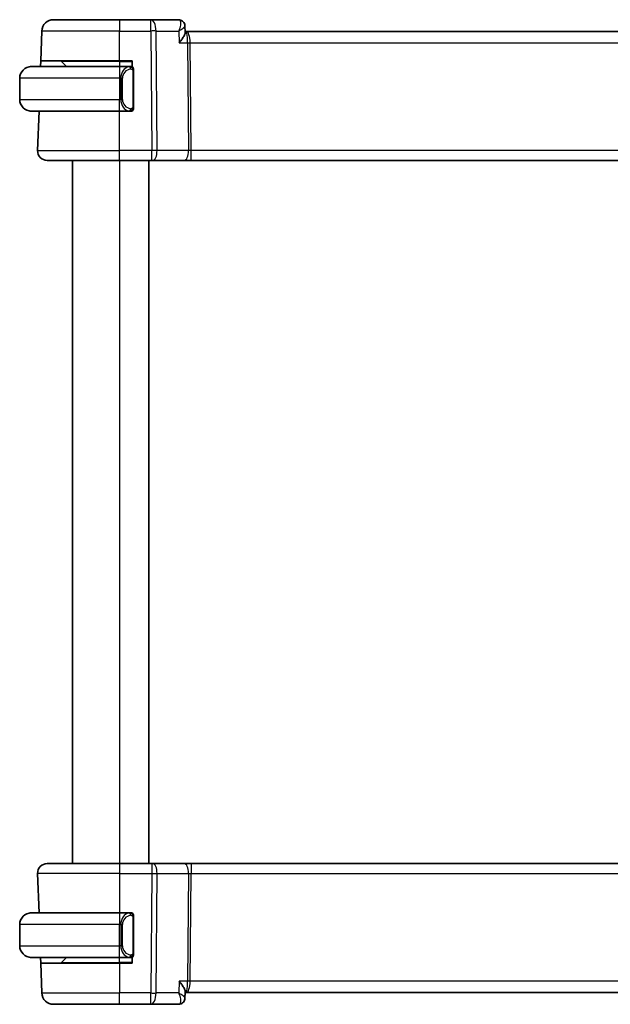
# Model space of a CAD drawing. Units: millimetres. Extents: x 14 to 2010, y 8 to 289.
# Drawn here: x 706 to 756, y 150 to 234 of the extents above; entities that cross this region are included whole.
import ezdxf

# ---------------------------------------------------------------- set-up
doc = ezdxf.new("R2010")
doc.units = ezdxf.units.MM
doc.layers.add('Visible (ISO)', color=7, linetype='Continuous', lineweight=35)
doc.layers.add('Visible Narrow (ISO)', color=7, linetype='Continuous', lineweight=25)

msp = doc.modelspace()

# ---------------------------------------------------------------- linework, layer by layer
at = {"layer": 'Visible (ISO)'}
for p, q in [((708.7029, 233.7557), (714.3181, 233.7557)), ((716.9912, 233.7557), (714.3181, 233.7557)), ((719.3581, 233.7557), (716.9912, 233.7557)), ((707.6149, 230.2557), (707.7035, 232.7906)), ((719.9014, 233.2276), (719.9016, 233.222)), ((719.9022, 233.2312), (719.9264, 232.6645)), ((719.9995, 232.7557), (719.9225, 232.7557)), ((760.6368, 232.7557), (719.9995, 232.7557)), ((707.5975, 229.7557), (707.6149, 230.2557)), ((714.3181, 230.2557), (707.6149, 230.2557)), ((709.3767, 230.1971), (709.8181, 229.7557)), ((714.3181, 230.2557), (715.4181, 230.2557)), ((715.4181, 230.2557), (715.4181, 229.7289)), ((706.8181, 229.7557), (714.3181, 229.7557)), ((715.2217, 229.7557), (714.3181, 229.7557)), ((715.3181, 229.7557), (715.4181, 229.7557)), ((715.5181, 226.3299), (715.5181, 229.3815)), ((705.8181, 228.7557), (705.8181, 226.9557)), ((715.4181, 225.9825), (715.4181, 225.9557)), ((714.3181, 225.9557), (706.8181, 225.9557)), ((707.347, 222.5836), (707.4648, 225.9557)), ((714.3181, 225.9557), (715.2241, 225.9557)), ((715.4181, 225.9557), (715.3181, 225.9557)), ((714.3181, 221.7557), (708.1465, 221.7557)), ((710.3181, 221.7557), (710.3181, 161.7557)), ((714.3181, 221.7557), (717.0754, 221.7557)), ((716.8181, 221.7557), (716.8181, 161.7557)), ((717.1648, 221.7557), (717.0754, 221.7557)), ((717.1648, 221.7557), (719.8482, 221.7557)), ((719.8482, 221.7557), (720.4293, 221.7557)), ((720.4293, 221.7557), (760.207, 221.7557)), ((708.1465, 161.7557), (714.3181, 161.7557)), ((717.0754, 161.7557), (714.3181, 161.7557)), ((717.0754, 161.7557), (717.1648, 161.7557)), ((719.8482, 161.7557), (717.1648, 161.7557)), ((720.4293, 161.7557), (719.8482, 161.7557)), ((760.207, 161.7557), (720.4293, 161.7557)), ((707.347, 160.9278), (707.4648, 157.5557)), ((706.8181, 157.5557), (714.3181, 157.5557)), ((715.2217, 157.5557), (714.3181, 157.5557)), ((715.3181, 157.5557), (715.4181, 157.5557)), ((715.4181, 157.5557), (715.4181, 157.5289)), ((715.5181, 154.1299), (715.5181, 157.1815)), ((705.8181, 154.7557), (705.8181, 156.5557)), ((714.3181, 153.7557), (706.8181, 153.7557)), ((707.6149, 153.2557), (707.5975, 153.7557)), ((709.3767, 153.3143), (709.8181, 153.7557)), ((714.3181, 153.7557), (715.2241, 153.7557)), ((715.4181, 153.7557), (715.3181, 153.7557)), ((715.4181, 153.7825), (715.4181, 153.2557)), ((707.6149, 153.2557), (707.7035, 150.7208)), ((707.6149, 153.2557), (714.3181, 153.2557)), ((715.4181, 153.2557), (714.3181, 153.2557)), ((719.9254, 150.8451), (719.9017, 150.2897)), ((719.9225, 150.7557), (719.9023, 150.2831)), ((719.9216, 150.7557), (719.9995, 150.7557)), ((719.9995, 150.7557), (760.6368, 150.7557)), ((714.3181, 149.7557), (708.7029, 149.7557)), ((714.3181, 149.7557), (716.9912, 149.7557)), ((716.9912, 149.7557), (719.3581, 149.7557))]:
    msp.add_line(p, q, dxfattribs=at)
for centre, radius, start, end in [((708.7029, 232.7557), 1, 90, 178), ((709.2353, 230.0557), 0.2, 45, 90), ((706.8181, 228.7557), 1, 90, 180), ((715.3181, 229.5557), 0.2, 45, 90), ((715.3181, 229.5557), 0.2, 0, 45), ((706.8181, 226.9557), 1, 180, 270), ((715.3181, 226.1557), 0.2, 270, 315), ((715.3181, 226.1557), 0.2, 315, 0), ((708.1465, 222.5557), 0.8, 178, 270), ((708.1465, 160.9557), 0.8, 90, 182), ((706.8181, 156.5557), 1, 90, 180), ((715.3181, 157.3557), 0.2, 45, 90), ((715.3181, 157.3557), 0.2, 0, 45), ((706.8181, 154.7557), 1, 180, 270), ((715.3181, 153.9557), 0.2, 270, 315), ((715.3181, 153.9557), 0.2, 315, 0), ((709.2353, 153.4557), 0.2, 270, 315), ((708.7029, 150.7557), 1, 182, 270)]:
    msp.add_arc(centre, radius, start, end, dxfattribs=at)
for centre, major_axis, start_param, end_param in [((719.3754, 233.2528), (0.1585, 0.4742), 0.0027022, 0.0028841), ((719.3754, 150.2586), (0.1585, -0.4742), 6.2803007, 6.2804826)]:
    msp.add_ellipse(centre, major_axis=major_axis, ratio=0.9419773, start_param=start_param, end_param=end_param, dxfattribs=at)
for points in [[(719.3581, 233.7557), (719.4168, 233.7557), (719.4765, 233.7457), (719.5324, 233.727)], [(719.9015, 233.231), (719.9015, 233.2312), (719.9014, 233.2315), (719.9014, 233.2317)], [(719.5324, 149.7844), (719.4765, 149.7657), (719.4168, 149.7557), (719.3581, 149.7557)]]:
    msp.add_open_spline(points, degree=3, dxfattribs=at)
for points, knots in [([(719.5282, 233.7265), (719.5826, 233.7073), (719.6349, 233.6786), (719.7296, 233.606), (719.7726, 233.5607), (719.8429, 233.4579), (719.8702, 233.3984), (719.8947, 233.3028), (719.8999, 233.2668), (719.9014, 233.2317)], [0, 0, 0, 0, 0.017913646, 0.017913646, 0.03650549, 0.03650549, 0.055931393, 0.055931393, 0.067267621, 0.067267621, 0.067267621, 0.067267621]), ([(719.5325, 233.727), (719.5896, 233.7079), (719.6446, 233.6789), (719.7395, 233.6058), (719.7807, 233.561), (719.8444, 233.4629), (719.8682, 233.4088), (719.8941, 233.3134), (719.9004, 233.272), (719.9023, 233.2313)], [0, 0, 0, 0, 0.01845514, 0.01845514, 0.036686573, 0.036686573, 0.054495798, 0.054495798, 0.067501578, 0.067501578, 0.067501578, 0.067501578]), ([(719.4115, 231.7906), (719.4124, 231.7917), (719.4133, 231.7927), (719.5017, 231.8996), (719.5831, 232.0045), (719.7259, 232.2046), (719.7886, 232.3016), (719.8937, 232.4974), (719.9199, 232.5772), (719.9265, 232.6448), (719.9268, 232.655), (719.9264, 232.6645)], [-0.00044262, -0.00044262, -0.00044262, -0.00044262, 0, 0, 0.04364145, 0.04364145, 0.08721197, 0.08721197, 0.14035441, 0.14035441, 0.15041729, 0.15041729, 0.15041729, 0.15041729]), ([(706.8181, 229.7557), (706.8168, 229.7557), (706.8146, 229.7557), (706.8118, 229.7557), (706.8057, 229.7556), (706.7965, 229.7555), (706.7858, 229.7552), (706.7779, 229.7549), (706.7691, 229.7545), (706.7601, 229.754), (706.7516, 229.7535), (706.743, 229.7529), (706.7348, 229.7522), (706.7259, 229.7515), (706.7173, 229.7506), (706.7099, 229.7498), (706.6977, 229.7485), (706.6885, 229.7473), (706.6853, 229.7468)], [0.00000014, 0.00000014, 0.00000014, 0.00000014, 0.09424462, 0.09424462, 0.09424462, 0.29608497, 0.29608497, 0.29608497, 0.44613462, 0.44613462, 0.44613462, 0.58843853, 0.58843853, 0.58843853, 0.74422937, 0.74422937, 0.74422937, 1, 1, 1, 1]), ([(715.2507, 229.7557), (715.2453, 229.7557), (715.2404, 229.7557), (715.2361, 229.7557), (715.231, 229.7557), (715.2267, 229.7557), (715.2241, 229.7557)], [0.74172688, 0.74172688, 0.74172688, 0.74172688, 0.86054632, 0.86054632, 0.86054632, 1, 1, 1, 1]), ([(715.3181, 229.7557), (715.3177, 229.7557), (715.317, 229.7557), (715.3139, 229.7557), (715.3118, 229.7557), (715.3092, 229.7557), (715.3059, 229.7557), (715.303, 229.7557), (715.2997, 229.7557), (715.2957, 229.7557), (715.2919, 229.7557), (715.2875, 229.7557), (715.2827, 229.7557), (715.2778, 229.7557), (715.2725, 229.7557), (715.2673, 229.7557), (715.2616, 229.7557), (715.256, 229.7557), (715.2507, 229.7557)], [0, 0, 0, 0, 0.19035453, 0.19035453, 0.19035453, 0.31386322, 0.31386322, 0.31386322, 0.42140608, 0.42140608, 0.42140608, 0.52396797, 0.52396797, 0.52396797, 0.62813475, 0.62813475, 0.62813475, 0.74172688, 0.74172688, 0.74172688, 0.74172688]), ([(715.5181, 229.5094), (715.5181, 229.5153), (715.5181, 229.5207), (715.5181, 229.5257), (715.5181, 229.5306), (715.5181, 229.5349), (715.5181, 229.5386), (715.5181, 229.5423), (715.5181, 229.5454), (715.5181, 229.5478), (715.5181, 229.5502), (715.5181, 229.5519), (715.5181, 229.5531), (715.5181, 229.5534), (715.5181, 229.5536), (715.5181, 229.5538), (715.5181, 229.5546), (715.5181, 229.5551), (715.5181, 229.5554), (715.5181, 229.5557), (715.5181, 229.5557), (715.5181, 229.5557)], [0.5, 0.5, 0.5, 0.5, 0.58502424, 0.58502424, 0.58502424, 0.66947181, 0.66947181, 0.66947181, 0.75324782, 0.75324782, 0.75324782, 0.83626522, 0.83626522, 0.83626522, 0.85443497, 0.85443497, 0.85443497, 0.91835525, 0.91835525, 0.91835525, 1, 1, 1, 1]), ([(715.5181, 229.3815), (715.5181, 229.3872), (715.5181, 229.3931), (715.5181, 229.3991), (715.5181, 229.4051), (715.5181, 229.4113), (715.5181, 229.4177), (715.5181, 229.424), (715.5181, 229.4305), (715.5181, 229.4371), (715.5181, 229.4436), (715.5181, 229.4502), (715.5181, 229.4567), (715.5181, 229.4632), (715.5181, 229.4696), (715.5181, 229.4757), (715.5181, 229.4819), (715.5181, 229.4878), (715.5181, 229.4933), (715.5181, 229.4991), (715.5181, 229.5044), (715.5181, 229.5094)], [0, 0, 0, 0, 0.07187067, 0.07187067, 0.07187067, 0.14250295, 0.14250295, 0.14250295, 0.21256871, 0.21256871, 0.21256871, 0.28268769, 0.28268769, 0.28268769, 0.35348445, 0.35348445, 0.35348445, 0.42564648, 0.42564648, 0.42564648, 0.5, 0.5, 0.5, 0.5]), ([(706.6853, 225.9646), (706.6894, 225.964), (706.7028, 225.9622), (706.7198, 225.9605), (706.7306, 225.9595), (706.7428, 225.9585), (706.755, 225.9577), (706.7677, 225.9569), (706.7803, 225.9563), (706.791, 225.9561), (706.791, 225.9561), (706.791, 225.9561), (706.7911, 225.9561)], [0, 0, 0, 0, 0.32158276, 0.32158276, 0.32158276, 0.52551233, 0.52551233, 0.52551233, 0.73736223, 0.73736223, 0.73736223, 0.73790858, 0.73790858, 0.73790858, 0.73790858]), ([(715.5181, 226.2016), (715.5181, 226.2135), (715.5181, 226.2274), (715.5181, 226.2422), (715.5181, 226.2566), (715.5181, 226.2717), (715.5181, 226.2868), (715.5181, 226.2886), (715.5181, 226.2904), (715.5181, 226.2922), (715.5181, 226.3052), (715.5181, 226.318), (715.5181, 226.3299)], [0.5, 0.5, 0.5, 0.5, 0.6699894, 0.6699894, 0.6699894, 0.83656608, 0.83656608, 0.83656608, 0.85622576, 0.85622576, 0.85622576, 1, 1, 1, 1]), ([(715.5181, 226.1557), (715.5181, 226.1557), (715.5181, 226.1557), (715.5181, 226.1563), (715.5181, 226.1569), (715.5181, 226.1581), (715.5181, 226.1601), (715.5181, 226.1622), (715.5181, 226.165), (715.5181, 226.1687), (715.5181, 226.1725), (715.5181, 226.1772), (715.5181, 226.1826), (715.5181, 226.1883), (715.5181, 226.1947), (715.5181, 226.2016)], [0, 0, 0, 0, 0.10026775, 0.10026775, 0.10026775, 0.19847065, 0.19847065, 0.19847065, 0.29651622, 0.29651622, 0.29651622, 0.39628078, 0.39628078, 0.39628078, 0.5, 0.5, 0.5, 0.5]), ([(715.2241, 225.9557), (715.2256, 225.9557), (715.2276, 225.9557), (715.2299, 225.9557), (715.2354, 225.9557), (715.2425, 225.9557), (715.2507, 225.9557)], [0.00000016, 0.00000016, 0.00000016, 0.00000016, 0.07789573, 0.07789573, 0.07789573, 0.25827312, 0.25827312, 0.25827312, 0.25827312]), ([(715.2507, 225.9557), (715.2569, 225.9557), (715.2637, 225.9557), (715.2705, 225.9557), (715.2767, 225.9557), (715.2829, 225.9557), (715.2883, 225.9557), (715.2937, 225.9557), (715.2982, 225.9557), (715.3021, 225.9557), (715.3064, 225.9557), (715.3098, 225.9557), (715.3125, 225.9557), (715.3166, 225.9557), (715.3175, 225.9557), (715.3181, 225.9557)], [0.25827312, 0.25827312, 0.25827312, 0.25827312, 0.39314391, 0.39314391, 0.39314391, 0.51690147, 0.51690147, 0.51690147, 0.64201572, 0.64201572, 0.64201572, 0.78266988, 0.78266988, 0.78266988, 1, 1, 1, 1]), ([(706.8181, 157.5557), (706.8168, 157.5557), (706.8146, 157.5557), (706.8118, 157.5557), (706.8057, 157.5556), (706.7965, 157.5555), (706.7858, 157.5552), (706.7779, 157.5549), (706.7691, 157.5545), (706.7601, 157.554), (706.7516, 157.5535), (706.743, 157.5529), (706.7348, 157.5522), (706.7259, 157.5515), (706.7173, 157.5506), (706.7099, 157.5498), (706.6977, 157.5485), (706.6885, 157.5473), (706.6853, 157.5468)], [0.00000014, 0.00000014, 0.00000014, 0.00000014, 0.09424462, 0.09424462, 0.09424462, 0.29608497, 0.29608497, 0.29608497, 0.44613462, 0.44613462, 0.44613462, 0.58843853, 0.58843853, 0.58843853, 0.74422937, 0.74422937, 0.74422937, 1, 1, 1, 1]), ([(715.2507, 157.5557), (715.2453, 157.5557), (715.2404, 157.5557), (715.2361, 157.5557), (715.231, 157.5557), (715.2267, 157.5557), (715.2241, 157.5557)], [0.74172688, 0.74172688, 0.74172688, 0.74172688, 0.86054632, 0.86054632, 0.86054632, 1, 1, 1, 1]), ([(715.3181, 157.5557), (715.3177, 157.5557), (715.317, 157.5557), (715.3139, 157.5557), (715.3118, 157.5557), (715.3092, 157.5557), (715.3059, 157.5557), (715.303, 157.5557), (715.2997, 157.5557), (715.2957, 157.5557), (715.2919, 157.5557), (715.2875, 157.5557), (715.2827, 157.5557), (715.2778, 157.5557), (715.2725, 157.5557), (715.2673, 157.5557), (715.2616, 157.5557), (715.256, 157.5557), (715.2507, 157.5557)], [0, 0, 0, 0, 0.19035453, 0.19035453, 0.19035453, 0.31386322, 0.31386322, 0.31386322, 0.42140608, 0.42140608, 0.42140608, 0.52396797, 0.52396797, 0.52396797, 0.62813475, 0.62813475, 0.62813475, 0.74172688, 0.74172688, 0.74172688, 0.74172688]), ([(715.5181, 157.3094), (715.5181, 157.3153), (715.5181, 157.3207), (715.5181, 157.3257), (715.5181, 157.3306), (715.5181, 157.3349), (715.5181, 157.3386), (715.5181, 157.3423), (715.5181, 157.3454), (715.5181, 157.3478), (715.5181, 157.3502), (715.5181, 157.3519), (715.5181, 157.3531), (715.5181, 157.3534), (715.5181, 157.3536), (715.5181, 157.3538), (715.5181, 157.3546), (715.5181, 157.3551), (715.5181, 157.3554), (715.5181, 157.3557), (715.5181, 157.3557), (715.5181, 157.3557)], [0.5, 0.5, 0.5, 0.5, 0.58502424, 0.58502424, 0.58502424, 0.66947181, 0.66947181, 0.66947181, 0.75324782, 0.75324782, 0.75324782, 0.83626522, 0.83626522, 0.83626522, 0.85443497, 0.85443497, 0.85443497, 0.91835525, 0.91835525, 0.91835525, 1, 1, 1, 1]), ([(715.5181, 157.1815), (715.5181, 157.1872), (715.5181, 157.1931), (715.5181, 157.1991), (715.5181, 157.2051), (715.5181, 157.2113), (715.5181, 157.2177), (715.5181, 157.224), (715.5181, 157.2305), (715.5181, 157.2371), (715.5181, 157.2436), (715.5181, 157.2502), (715.5181, 157.2567), (715.5181, 157.2632), (715.5181, 157.2696), (715.5181, 157.2757), (715.5181, 157.2819), (715.5181, 157.2878), (715.5181, 157.2933), (715.5181, 157.2991), (715.5181, 157.3044), (715.5181, 157.3094)], [0, 0, 0, 0, 0.07187067, 0.07187067, 0.07187067, 0.14250295, 0.14250295, 0.14250295, 0.21256871, 0.21256871, 0.21256871, 0.28268769, 0.28268769, 0.28268769, 0.35348445, 0.35348445, 0.35348445, 0.42564648, 0.42564648, 0.42564648, 0.5, 0.5, 0.5, 0.5]), ([(706.6853, 153.7646), (706.6894, 153.764), (706.7028, 153.7622), (706.7198, 153.7605), (706.7306, 153.7595), (706.7428, 153.7585), (706.755, 153.7577), (706.7677, 153.7569), (706.7803, 153.7563), (706.791, 153.7561), (706.791, 153.7561), (706.791, 153.7561), (706.7911, 153.7561)], [0, 0, 0, 0, 0.32158276, 0.32158276, 0.32158276, 0.52551233, 0.52551233, 0.52551233, 0.73736223, 0.73736223, 0.73736223, 0.73790858, 0.73790858, 0.73790858, 0.73790858]), ([(715.2241, 153.7557), (715.2256, 153.7557), (715.2276, 153.7557), (715.2299, 153.7557), (715.2354, 153.7557), (715.2425, 153.7557), (715.2507, 153.7557)], [0.00000016, 0.00000016, 0.00000016, 0.00000016, 0.07789573, 0.07789573, 0.07789573, 0.25827312, 0.25827312, 0.25827312, 0.25827312]), ([(715.2507, 153.7557), (715.2569, 153.7557), (715.2637, 153.7557), (715.2705, 153.7557), (715.2767, 153.7557), (715.2829, 153.7557), (715.2883, 153.7557), (715.2937, 153.7557), (715.2982, 153.7557), (715.3021, 153.7557), (715.3064, 153.7557), (715.3098, 153.7557), (715.3125, 153.7557), (715.3166, 153.7557), (715.3175, 153.7557), (715.3181, 153.7557)], [0.25827312, 0.25827312, 0.25827312, 0.25827312, 0.39314391, 0.39314391, 0.39314391, 0.51690147, 0.51690147, 0.51690147, 0.64201572, 0.64201572, 0.64201572, 0.78266988, 0.78266988, 0.78266988, 1, 1, 1, 1]), ([(715.5181, 154.0016), (715.5181, 154.0135), (715.5181, 154.0274), (715.5181, 154.0422), (715.5181, 154.0566), (715.5181, 154.0717), (715.5181, 154.0868), (715.5181, 154.0886), (715.5181, 154.0904), (715.5181, 154.0922), (715.5181, 154.1052), (715.5181, 154.118), (715.5181, 154.1299)], [0.5, 0.5, 0.5, 0.5, 0.6699894, 0.6699894, 0.6699894, 0.83656608, 0.83656608, 0.83656608, 0.85622576, 0.85622576, 0.85622576, 1, 1, 1, 1]), ([(715.5181, 153.9557), (715.5181, 153.9557), (715.5181, 153.9557), (715.5181, 153.9563), (715.5181, 153.9569), (715.5181, 153.9581), (715.5181, 153.9601), (715.5181, 153.9622), (715.5181, 153.965), (715.5181, 153.9687), (715.5181, 153.9725), (715.5181, 153.9772), (715.5181, 153.9826), (715.5181, 153.9883), (715.5181, 153.9947), (715.5181, 154.0016)], [0, 0, 0, 0, 0.10026775, 0.10026775, 0.10026775, 0.19847065, 0.19847065, 0.19847065, 0.29651622, 0.29651622, 0.29651622, 0.39628078, 0.39628078, 0.39628078, 0.5, 0.5, 0.5, 0.5]), ([(719.4115, 151.7208), (719.4124, 151.7197), (719.4134, 151.7186), (719.5025, 151.6123), (719.5848, 151.5076), (719.7281, 151.3079), (719.7908, 151.2103), (719.8894, 151.0202), (719.9189, 150.9358), (719.9255, 150.8637), (719.9258, 150.8541), (719.9254, 150.8451)], [-0.16272966, -0.16272966, -0.16272966, -0.16272966, -0.1623287, -0.1623287, -0.12324565, -0.12324565, -0.08437342, -0.08437342, -0.04048652, -0.04048652, -0.03335118, -0.03335118, -0.03335118, -0.03335118]), ([(719.9023, 150.2801), (719.8996, 150.2205), (719.887, 150.1591), (719.8426, 150.0444), (719.8103, 149.9896), (719.7308, 149.8971), (719.6826, 149.8577), (719.5989, 149.8102), (719.5661, 149.7956), (719.5325, 149.7844)], [0, 0, 0, 0, 0.019059879, 0.019059879, 0.038084954, 0.038084954, 0.056626231, 0.056626231, 0.067487229, 0.067487229, 0.067487229, 0.067487229])]:
    msp.add_open_spline(points, degree=3, knots=knots, dxfattribs=at)
at = {"layer": 'Visible Narrow (ISO)'}
for p, q in [((714.3181, 233.7557), (714.3181, 232.7906)), ((716.9912, 232.7906), (716.9912, 233.7557)), ((714.3181, 232.7906), (707.7035, 232.7906)), ((714.3181, 232.7906), (716.9912, 232.7906)), ((714.3181, 230.2557), (714.3181, 232.7906)), ((716.9912, 232.7906), (717.0754, 222.5836)), ((717.5223, 222.5836), (717.4382, 232.7906)), ((717.4382, 232.7906), (719.3688, 232.7906)), ((719.3688, 232.7906), (719.4115, 231.7906)), ((719.8547, 233.1445), (719.8547, 233.1437)), ((720.3023, 232.2732), (720.3025, 232.2732)), ((719.4115, 231.7906), (720.1299, 231.7906)), ((720.1299, 231.7906), (720.2058, 222.5836)), ((720.4293, 222.5836), (720.3534, 231.7906)), ((720.3534, 231.7906), (760.2829, 231.7906)), ((714.3181, 230.1971), (709.3767, 230.1971)), ((714.3181, 230.1971), (714.3181, 230.2557)), ((714.3181, 230.1971), (715.4181, 230.1971)), ((714.3181, 230.1971), (714.3181, 229.7557)), ((714.3181, 229.7557), (714.3181, 228.7557)), ((715.4595, 229.3815), (715.5029, 229.3815)), ((715.4595, 229.3815), (715.4595, 226.3299)), ((715.5029, 229.3815), (715.5181, 229.3815)), ((714.3181, 228.7557), (705.8181, 228.7557)), ((714.3181, 228.7557), (714.4353, 228.7557)), ((714.3181, 228.7557), (714.3181, 226.9557)), ((714.4353, 228.7557), (714.5767, 228.7557)), ((714.4353, 228.7557), (714.4353, 226.9557)), ((714.5767, 226.9557), (714.5767, 228.7557)), ((705.8181, 226.9557), (714.3181, 226.9557)), ((714.4353, 226.9557), (714.3181, 226.9557)), ((714.3181, 225.9557), (714.3181, 226.9557)), ((714.4353, 226.9557), (714.5767, 226.9557)), ((715.5029, 226.3299), (715.4595, 226.3299)), ((715.5181, 226.3299), (715.5029, 226.3299)), ((714.3181, 222.5836), (714.3181, 225.9557)), ((707.347, 222.5836), (714.3181, 222.5836)), ((714.3181, 221.7557), (714.3181, 222.5836)), ((717.0754, 222.5836), (714.3181, 222.5836)), ((717.0754, 221.7557), (717.0754, 222.5836)), ((720.2058, 222.5836), (717.5223, 222.5836)), ((720.4293, 221.7557), (720.4293, 222.5836)), ((760.207, 222.5836), (720.4293, 222.5836)), ((714.3181, 221.7557), (714.3181, 161.7557)), ((714.3181, 161.7557), (714.3181, 160.9278)), ((717.0754, 161.7557), (717.0754, 160.9278)), ((720.4293, 161.7557), (720.4293, 160.9278)), ((714.3181, 160.9278), (707.347, 160.9278)), ((714.3181, 160.9278), (717.0754, 160.9278)), ((714.3181, 160.9278), (714.3181, 157.5557)), ((717.0754, 160.9278), (716.9912, 150.7208)), ((717.4382, 150.7208), (717.5223, 160.9278)), ((717.5223, 160.9278), (720.2058, 160.9278)), ((720.2058, 160.9278), (720.1299, 151.7208)), ((720.3534, 151.7208), (720.4293, 160.9278)), ((720.4293, 160.9278), (760.207, 160.9278)), ((714.3181, 157.5557), (714.3181, 156.5557)), ((715.4595, 157.1815), (715.5029, 157.1815)), ((715.4595, 157.1815), (715.4595, 154.1299)), ((715.5029, 157.1815), (715.5181, 157.1815)), ((714.3181, 156.5557), (705.8181, 156.5557)), ((714.3181, 156.5557), (714.4353, 156.5557)), ((714.3181, 154.7557), (714.3181, 156.5557)), ((714.4353, 156.5557), (714.5767, 156.5557)), ((714.4353, 156.5557), (714.4353, 154.7557)), ((714.5767, 154.7557), (714.5767, 156.5557)), ((705.8181, 154.7557), (714.3181, 154.7557)), ((714.4353, 154.7557), (714.3181, 154.7557)), ((714.3181, 153.7557), (714.3181, 154.7557)), ((714.4353, 154.7557), (714.5767, 154.7557)), ((714.3181, 153.3143), (714.3181, 153.7557)), ((715.5029, 154.1299), (715.4595, 154.1299)), ((715.5181, 154.1299), (715.5029, 154.1299)), ((709.3767, 153.3143), (714.3181, 153.3143)), ((715.4181, 153.3143), (714.3181, 153.3143)), ((714.3181, 153.3143), (714.3181, 153.2557)), ((714.3181, 153.2557), (714.3181, 150.7208)), ((719.4115, 151.7208), (719.3688, 150.7208)), ((720.1299, 151.7208), (719.4115, 151.7208)), ((720.3025, 151.2383), (720.3023, 151.2383)), ((760.2829, 151.7208), (720.3534, 151.7208)), ((707.7035, 150.7208), (714.3181, 150.7208)), ((714.3181, 149.7557), (714.3181, 150.7208)), ((716.9912, 150.7208), (714.3181, 150.7208)), ((716.9912, 149.7557), (716.9912, 150.7208)), ((719.3688, 150.7208), (717.4382, 150.7208))]:
    msp.add_line(p, q, dxfattribs=at)
for centre, start, end in [((715.3767, 228.7557), 97.635382, 180), ((715.3767, 226.9557), 180, 262.364618), ((715.3767, 156.5557), 97.635382, 180), ((715.3767, 154.7557), 180, 262.364618)]:
    msp.add_arc(centre, 0.8, start, end, dxfattribs=at)
for centre, major_axis, ratio, start_param, end_param in [((716.9912, 232.7557), (0, 1), 0.4472136, 4.7472956, 6.2831853), ((719.3802, 232.7512), (-0.0259, 1.0045), 0.38183, 6.165978, 6.2733367), ((719.3754, 233.2528), (0.1585, 0.4742), 0.9419773, 0.0110989, 0.2902317), ((719.3581, 233.2557), (0, 0.5), 0.9489623, 6.075246, 6.0858404), ((719.3754, 233.2528), (0.1585, 0.4742), 0.9419773, 5.8983956, 6.2858898), ((716.9912, 232.7557), (1, 0.0082), 0.0348983, 1.1071486, 1.5705086), ((719.9995, 231.7557), (0, 1), 0.354102, 4.7472956, 6.2831853), ((719.9995, 231.7557), (0, -1), 0.1304952, 1.6057029, 3.1415927), ((720.3534, 231.8081), (0.5, 0.0041), 0.0348983, 4.2487413, 4.7121013), ((715.2353, 228.7557), (0, -1), 0.8, 3.2748552, 4.712389), ((715.129, 229.5486), (-0.0266, 0.1982), 0.7039511, 5.3566507, 6.0950034), ((715.129, 229.5486), (-0.0266, 0.1982), 0.7039511, 4.618298, 5.3566507), ((715.2353, 226.9557), (0, -1), 0.8, 4.712389, 6.1499228), ((715.129, 226.1628), (-0.0266, -0.1982), 0.7039511, 0.1881819, 0.9265346), ((715.129, 226.1628), (0.0266, 0.1982), 0.7039511, 4.0681273, 4.8064799), ((717.0753, 222.5557), (-1, -0.0066), 0.0279186, 4.2487874, 4.7121474), ((717.1648, 222.5557), (0, -0.8), 0.4472136, 0, 1.6057029), ((719.8482, 222.5557), (0, -0.8), 0.4472136, 0, 1.6057029), ((720.4296, 222.5557), (-0.5001, 0.0066), 0.0558116, 4.7138767, 5.1772367), ((717.1648, 160.9557), (0, 0.8), 0.4472136, 4.6774824, 6.2831853), ((719.8482, 160.9557), (0, 0.8), 0.4472136, 4.6774824, 6.2831853), ((717.0753, 160.9557), (1, -0.0066), 0.0279186, 4.7126306, 5.1759906), ((720.4296, 160.9557), (0.5001, 0.0066), 0.0558116, 4.2475413, 4.7109013), ((715.2353, 156.5557), (0, -1), 0.8, 3.2748552, 4.712389), ((715.129, 157.3486), (-0.0266, 0.1982), 0.7039511, 5.3566507, 6.0950034), ((715.129, 157.3486), (-0.0266, 0.1982), 0.7039511, 4.618298, 5.3566507), ((715.2353, 154.7557), (0, -1), 0.8, 4.712389, 6.1499228), ((715.129, 153.9628), (-0.0266, -0.1982), 0.7039511, 0.1881819, 0.9265346), ((715.129, 153.9628), (0.0266, 0.1982), 0.7039511, 4.0681273, 4.8064799), ((719.9995, 151.7557), (0, -1), 0.1304952, 0, 1.5358897), ((719.9995, 151.7557), (0, 1), 0.354102, 3.1415927, 4.6774824), ((720.3534, 151.7034), (-0.5, 0.0041), 0.0348983, 4.7126767, 5.1760367), ((716.9912, 150.7557), (-1, 0.0082), 0.0348983, 1.571084, 2.034444), ((716.9912, 150.7557), (0, -1), 0.4472136, 0, 1.5358897), ((719.3802, 150.7602), (-0.0259, -1.0045), 0.38183, 0.0098487, 0.1172074), ((719.3754, 150.2586), (0.1585, -0.4742), 0.9419773, 5.9929536, 6.2802989), ((719.3754, 150.2586), (0.1585, -0.4742), 0.9419773, 6.2802989, 6.3891313)]:
    msp.add_ellipse(centre, major_axis=major_axis, ratio=ratio, start_param=start_param, end_param=end_param, dxfattribs=at)
for points, knots in [([(719.3994, 233.7499), (719.487, 233.7253), (719.5282, 233.6231), (719.5332, 233.4925), (719.5357, 233.4273), (719.5295, 233.3557), (719.5169, 233.2801), (719.4913, 233.1272), (719.439, 232.9583), (719.3688, 232.7906)], [0, 0, 0, 0, 0.034657372, 0.034657372, 0.034657372, 0.051986058, 0.051986058, 0.051986058, 0.087058876, 0.087058876, 0.087058876, 0.087058876]), ([(719.3688, 232.7906), (719.3705, 232.7916), (719.3723, 232.7926), (719.5182, 232.8791), (719.7087, 233.0062), (719.8694, 233.1513), (719.902, 233.2091), (719.9015, 233.231)], [-0.087058876, -0.087058876, -0.087058876, -0.087058876, -0.086643429, -0.086643429, -0.051986058, -0.034657372, -0.016933457, -0.016933457, -0.016933457, -0.016933457]), ([(715.2241, 229.7557), (715.2233, 229.7557), (715.2219, 229.7557), (715.2201, 229.7557), (715.2162, 229.7556), (715.21, 229.7555), (715.2026, 229.7552), (715.1972, 229.7549), (715.1912, 229.7545), (715.1849, 229.754), (715.1789, 229.7535), (715.1727, 229.7529), (715.1666, 229.7522), (715.16, 229.7515), (715.1536, 229.7506), (715.1479, 229.7498), (715.1387, 229.7485), (715.1316, 229.7473), (715.129, 229.7468)], [0.00000014, 0.00000014, 0.00000014, 0.00000014, 0.09424462, 0.09424462, 0.09424462, 0.29608497, 0.29608497, 0.29608497, 0.44613462, 0.44613462, 0.44613462, 0.58843853, 0.58843853, 0.58843853, 0.74422937, 0.74422937, 0.74422937, 1, 1, 1, 1]), ([(715.2704, 229.5486), (715.276, 229.5494), (715.2817, 229.5501), (715.2877, 229.5506), (715.2936, 229.5512), (715.2999, 229.5514), (715.3064, 229.5514), (715.313, 229.5513), (715.3198, 229.5509), (715.3268, 229.5501), (715.3338, 229.5493), (715.3409, 229.5481), (715.348, 229.5465), (715.355, 229.5448), (715.362, 229.5428), (715.3687, 229.5403), (715.3755, 229.5378), (715.382, 229.5348), (715.3882, 229.5314), (715.3944, 229.528), (715.4003, 229.5241), (715.406, 229.5198)], [0, 0, 0, 0, 0.071275, 0.071275, 0.071275, 0.14246065, 0.14246065, 0.14246065, 0.21364074, 0.21364074, 0.21364074, 0.28489899, 0.28489899, 0.28489899, 0.35632005, 0.35632005, 0.35632005, 0.42799051, 0.42799051, 0.42799051, 0.5, 0.5, 0.5, 0.5]), ([(715.406, 229.5198), (715.4116, 229.5155), (715.417, 229.5106), (715.422, 229.5053), (715.427, 229.5001), (715.4316, 229.4944), (715.4357, 229.4883), (715.4398, 229.4823), (715.4433, 229.476), (715.4463, 229.4694), (715.4493, 229.4628), (715.4517, 229.456), (715.4535, 229.4492), (715.4552, 229.4429), (715.4564, 229.4366), (715.4573, 229.43), (715.4584, 229.4222), (715.459, 229.4135), (715.4593, 229.405), (715.4596, 229.3972), (715.4595, 229.3895), (715.4595, 229.3815)], [0.5, 0.5, 0.5, 0.5, 0.57172447, 0.57172447, 0.57172447, 0.6426242, 0.6426242, 0.6426242, 0.71336021, 0.71336021, 0.71336021, 0.78457822, 0.78457822, 0.78457822, 0.85049403, 0.85049403, 0.85049403, 0.92879556, 0.92879556, 0.92879556, 1, 1, 1, 1]), ([(715.129, 225.9646), (715.1323, 225.964), (715.1427, 225.9622), (715.1555, 225.9605), (715.1635, 225.9595), (715.1726, 225.9585), (715.1813, 225.9577), (715.1904, 225.9569), (715.199, 225.9563), (715.2062, 225.9561), (715.2152, 225.9557), (715.2218, 225.9557), (715.2241, 225.9557)], [0, 0, 0, 0, 0.3215828, 0.3215828, 0.3215828, 0.5255123, 0.5255123, 0.5255123, 0.7373622, 0.7373622, 0.7373622, 1, 1, 1, 1]), ([(715.4064, 226.1916), (715.3985, 226.1856), (715.3898, 226.1803), (715.3805, 226.176), (715.3714, 226.1717), (715.3617, 226.1682), (715.3516, 226.1656), (715.342, 226.1631), (715.3324, 226.1615), (715.3231, 226.1607), (715.3135, 226.1598), (715.3043, 226.1598), (715.2955, 226.1603), (715.2867, 226.1607), (715.2783, 226.1617), (715.2704, 226.1628)], [0.5, 0.5, 0.5, 0.5, 0.60524772, 0.60524772, 0.60524772, 0.707891, 0.707891, 0.707891, 0.80414857, 0.80414857, 0.80414857, 0.90207429, 0.90207429, 0.90207429, 1, 1, 1, 1]), ([(715.4595, 226.3299), (715.4595, 226.3119), (715.4594, 226.2932), (715.4566, 226.2759), (715.4537, 226.2588), (715.4481, 226.243), (715.4398, 226.229), (715.4309, 226.214), (715.419, 226.2012), (715.4064, 226.1916)], [0, 0, 0, 0, 0.16464555, 0.16464555, 0.16464555, 0.3268563, 0.3268563, 0.3268563, 0.5, 0.5, 0.5, 0.5]), ([(715.2241, 157.5557), (715.2233, 157.5557), (715.2219, 157.5557), (715.2201, 157.5557), (715.2162, 157.5556), (715.21, 157.5555), (715.2026, 157.5552), (715.1972, 157.5549), (715.1912, 157.5545), (715.1849, 157.554), (715.1789, 157.5535), (715.1727, 157.5529), (715.1666, 157.5522), (715.16, 157.5515), (715.1536, 157.5506), (715.1479, 157.5498), (715.1387, 157.5485), (715.1316, 157.5473), (715.129, 157.5468)], [0.00000014, 0.00000014, 0.00000014, 0.00000014, 0.09424462, 0.09424462, 0.09424462, 0.29608497, 0.29608497, 0.29608497, 0.44613462, 0.44613462, 0.44613462, 0.58843853, 0.58843853, 0.58843853, 0.74422937, 0.74422937, 0.74422937, 1, 1, 1, 1]), ([(715.2704, 157.3486), (715.276, 157.3494), (715.2817, 157.3501), (715.2877, 157.3506), (715.2936, 157.3512), (715.2999, 157.3514), (715.3064, 157.3514), (715.313, 157.3513), (715.3198, 157.3509), (715.3268, 157.3501), (715.3338, 157.3493), (715.3409, 157.3481), (715.348, 157.3465), (715.355, 157.3448), (715.362, 157.3428), (715.3687, 157.3403), (715.3755, 157.3378), (715.382, 157.3348), (715.3882, 157.3314), (715.3944, 157.328), (715.4003, 157.3241), (715.406, 157.3198)], [0, 0, 0, 0, 0.071275, 0.071275, 0.071275, 0.14246065, 0.14246065, 0.14246065, 0.21364074, 0.21364074, 0.21364074, 0.28489899, 0.28489899, 0.28489899, 0.35632005, 0.35632005, 0.35632005, 0.42799051, 0.42799051, 0.42799051, 0.5, 0.5, 0.5, 0.5]), ([(715.406, 157.3198), (715.4116, 157.3155), (715.417, 157.3106), (715.422, 157.3053), (715.427, 157.3001), (715.4316, 157.2944), (715.4357, 157.2883), (715.4398, 157.2823), (715.4433, 157.276), (715.4463, 157.2694), (715.4493, 157.2628), (715.4517, 157.256), (715.4535, 157.2492), (715.4552, 157.2429), (715.4564, 157.2366), (715.4573, 157.23), (715.4584, 157.2222), (715.459, 157.2135), (715.4593, 157.205), (715.4596, 157.1972), (715.4595, 157.1895), (715.4595, 157.1815)], [0.5, 0.5, 0.5, 0.5, 0.57172447, 0.57172447, 0.57172447, 0.6426242, 0.6426242, 0.6426242, 0.71336021, 0.71336021, 0.71336021, 0.78457822, 0.78457822, 0.78457822, 0.85049403, 0.85049403, 0.85049403, 0.92879556, 0.92879556, 0.92879556, 1, 1, 1, 1]), ([(715.129, 153.7646), (715.1323, 153.764), (715.1427, 153.7622), (715.1555, 153.7605), (715.1635, 153.7595), (715.1726, 153.7585), (715.1813, 153.7577), (715.1904, 153.7569), (715.199, 153.7563), (715.2062, 153.7561), (715.2152, 153.7557), (715.2218, 153.7557), (715.2241, 153.7557)], [0, 0, 0, 0, 0.3215828, 0.3215828, 0.3215828, 0.5255123, 0.5255123, 0.5255123, 0.7373622, 0.7373622, 0.7373622, 1, 1, 1, 1]), ([(715.4064, 153.9916), (715.3985, 153.9856), (715.3898, 153.9803), (715.3805, 153.976), (715.3714, 153.9717), (715.3617, 153.9682), (715.3516, 153.9656), (715.342, 153.9631), (715.3324, 153.9615), (715.3231, 153.9607), (715.3135, 153.9598), (715.3043, 153.9598), (715.2955, 153.9603), (715.2867, 153.9607), (715.2783, 153.9617), (715.2704, 153.9628)], [0.5, 0.5, 0.5, 0.5, 0.60524772, 0.60524772, 0.60524772, 0.707891, 0.707891, 0.707891, 0.80414857, 0.80414857, 0.80414857, 0.90207429, 0.90207429, 0.90207429, 1, 1, 1, 1]), ([(715.4595, 154.1299), (715.4595, 154.1119), (715.4594, 154.0932), (715.4566, 154.0759), (715.4537, 154.0588), (715.4481, 154.043), (715.4398, 154.029), (715.4309, 154.014), (715.419, 154.0012), (715.4064, 153.9916)], [0, 0, 0, 0, 0.16464555, 0.16464555, 0.16464555, 0.3268563, 0.3268563, 0.3268563, 0.5, 0.5, 0.5, 0.5]), ([(719.9023, 150.2801), (719.9023, 150.2808), (719.9028, 150.3029), (719.8685, 150.3608), (719.7493, 150.4692), (719.5822, 150.5898), (719.4462, 150.6751), (719.3723, 150.7188), (719.3705, 150.7198), (719.3688, 150.7208)], [-0.069868217, -0.069868217, -0.069868217, -0.069868217, -0.069314744, -0.051986058, -0.034657372, -0.017328686, 0, 0, 0.000415446, 0.000415446, 0.000415446, 0.000415446]), ([(719.3688, 150.7208), (719.4043, 150.636), (719.4353, 150.5508), (719.4605, 150.4678), (719.4851, 150.3867), (719.5043, 150.3076), (719.517, 150.232), (719.5297, 150.1564), (719.5358, 150.0844), (719.5334, 150.0194), (719.5311, 149.9545), (719.5203, 149.8967), (719.4983, 149.8513), (719.4764, 149.806), (719.4432, 149.7738), (719.3994, 149.7615)], [-0.000415446, -0.000415446, -0.000415446, -0.000415446, 0.017328686, 0.017328686, 0.017328686, 0.034657372, 0.034657372, 0.034657372, 0.051986058, 0.051986058, 0.051986058, 0.069314744, 0.069314744, 0.069314744, 0.086643429, 0.086643429, 0.086643429, 0.086643429])]:
    msp.add_open_spline(points, degree=3, knots=knots, dxfattribs=at)
for points in [[(719.9011, 233.2392), (719.9017, 233.2369), (719.9021, 233.2346), (719.9022, 233.2321)], [(715.4437, 229.6579), (715.4378, 229.6617), (715.4252, 229.6688), (715.4033, 229.678), (715.3762, 229.685), (715.343, 229.6901), (715.3032, 229.6921), (715.2617, 229.6894), (715.2375, 229.685), (715.2246, 229.6826)], [(715.4437, 229.6579), (715.4311, 229.6755), (715.4031, 229.705), (715.3313, 229.7435), (715.2755, 229.7557), (715.2507, 229.7557)], [(715.4437, 229.6579), (715.4425, 229.6492), (715.4398, 229.63), (715.4287, 229.5796), (715.4149, 229.5386), (715.406, 229.5198)], [(715.4437, 229.6579), (715.4443, 229.6622), (715.4454, 229.6701), (715.4473, 229.6801), (715.4496, 229.6885), (715.4526, 229.6947), (715.4568, 229.6975), (715.4584, 229.6973), (715.4595, 229.6971)], [(715.4437, 229.6579), (715.4491, 229.6503), (715.4591, 229.6341), (715.4724, 229.6055), (715.484, 229.5709), (715.4936, 229.5283), (715.5004, 229.4779), (715.5032, 229.4268), (715.5029, 229.3972), (715.5029, 229.3815)], [(715.4437, 229.6579), (715.4575, 229.6488), (715.481, 229.6282), (715.5103, 229.5733), (715.5181, 229.5289), (715.5181, 229.5094)], [(715.4438, 226.0534), (715.4355, 226.048), (715.4175, 226.0384), (715.3829, 226.0271), (715.3367, 226.0199), (715.2777, 226.0195), (715.2426, 226.0255), (715.2246, 226.0288)], [(715.4438, 226.0534), (715.4312, 226.0357), (715.403, 226.0063), (715.3314, 225.9679), (715.2755, 225.9557), (715.2507, 225.9557)], [(715.4438, 226.0534), (715.4426, 226.0621), (715.44, 226.0815), (715.4291, 226.1318), (715.4154, 226.1729), (715.4064, 226.1916)], [(715.4438, 226.0534), (715.4565, 226.0711), (715.4775, 226.1104), (715.5016, 226.2136), (715.5029, 226.2934), (715.5029, 226.3299)], [(715.4438, 226.0534), (715.4577, 226.0625), (715.4811, 226.083), (715.5103, 226.1377), (715.5181, 226.1821), (715.5181, 226.2016)], [(715.4438, 226.0534), (715.4446, 226.0482), (715.4459, 226.0389), (715.4482, 226.0277), (715.4512, 226.0188), (715.4558, 226.0138), (715.458, 226.0141), (715.4595, 226.0143)], [(715.4437, 157.4579), (715.4378, 157.4617), (715.4252, 157.4688), (715.4033, 157.478), (715.3762, 157.485), (715.343, 157.4901), (715.3032, 157.4921), (715.2617, 157.4894), (715.2375, 157.485), (715.2246, 157.4826)], [(715.4437, 157.4579), (715.4311, 157.4755), (715.4031, 157.505), (715.3313, 157.5435), (715.2755, 157.5557), (715.2507, 157.5557)], [(715.4437, 157.4579), (715.4425, 157.4492), (715.4398, 157.43), (715.4287, 157.3796), (715.4149, 157.3386), (715.406, 157.3198)], [(715.4437, 157.4579), (715.4443, 157.4622), (715.4454, 157.4701), (715.4473, 157.4801), (715.4496, 157.4885), (715.4526, 157.4947), (715.4568, 157.4975), (715.4584, 157.4973), (715.4595, 157.4971)], [(715.4437, 157.4579), (715.4491, 157.4503), (715.4591, 157.4341), (715.4724, 157.4055), (715.484, 157.3709), (715.4936, 157.3283), (715.5004, 157.2779), (715.5032, 157.2268), (715.5029, 157.1972), (715.5029, 157.1815)], [(715.4437, 157.4579), (715.4575, 157.4488), (715.481, 157.4282), (715.5103, 157.3733), (715.5181, 157.3289), (715.5181, 157.3094)], [(715.4438, 153.8534), (715.4355, 153.848), (715.4175, 153.8384), (715.3829, 153.8271), (715.3367, 153.8199), (715.2777, 153.8195), (715.2426, 153.8255), (715.2246, 153.8288)], [(715.4438, 153.8534), (715.4312, 153.8357), (715.403, 153.8063), (715.3314, 153.7679), (715.2755, 153.7557), (715.2507, 153.7557)], [(715.4438, 153.8534), (715.4426, 153.8621), (715.44, 153.8815), (715.4291, 153.9318), (715.4154, 153.9729), (715.4064, 153.9916)], [(715.4438, 153.8534), (715.4565, 153.8711), (715.4775, 153.9104), (715.5016, 154.0136), (715.5029, 154.0934), (715.5029, 154.1299)], [(715.4438, 153.8534), (715.4577, 153.8625), (715.4811, 153.883), (715.5103, 153.9377), (715.5181, 153.9821), (715.5181, 154.0016)], [(715.4438, 153.8534), (715.4446, 153.8482), (715.4459, 153.8389), (715.4482, 153.8277), (715.4512, 153.8188), (715.4558, 153.8138), (715.458, 153.8141), (715.4595, 153.8143)]]:
    msp.add_open_spline(points, degree=3, dxfattribs=at)

doc.saveas('drawing.dxf')
